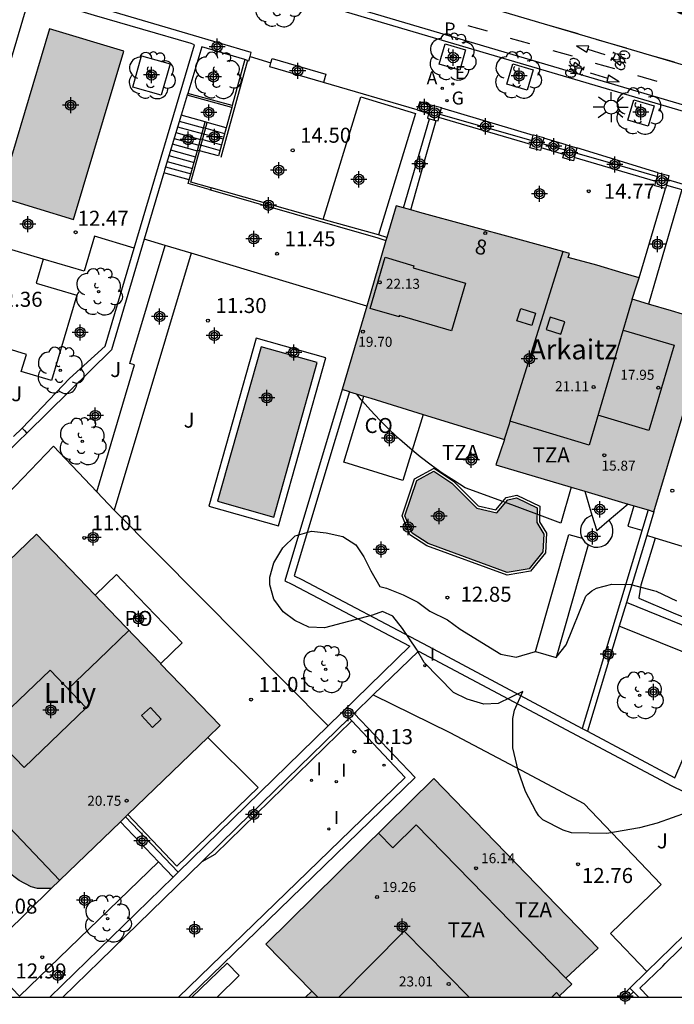
# Model space of a CAD drawing. Units: metres. Extents: x 583444 to 583805, y 4797289 to 4797540.
# Drawn here: x 583678 to 583711, y 4797290 to 4797339 of the extents above; entities that cross this region are included whole.
import ezdxf
from ezdxf.enums import TextEntityAlignment as Align

# ---------------------------------------------------------------- set-up
doc = ezdxf.new("R2010")
doc.units = ezdxf.units.M
for name, color, linetype in [('010106', 9, 'Continuous'), ('020204', 9, 'Continuous'), ('020308', 9, 'Continuous'), ('050109', 4, 'Continuous'), ('060106', 9, 'Continuous'), ('060108', 9, 'Continuous'), ('060112', 1, 'Continuous'), ('060113', 4, 'Continuous'), ('060117', 9, 'Continuous'), ('060130', 9, 'Continuous'), ('060141', 9, 'Continuous'), ('060145', 9, 'Continuous'), ('070105', 6, 'Continuous'), ('070106', 6, 'Continuous'), ('070108', 9, 'Continuous'), ('070110', 9, 'Continuous'), ('070116', 6, 'Continuous'), ('080106', 1, 'Continuous'), ('080107', 9, 'Continuous'), ('080109', 9, 'Continuous'), ('080110', 9, 'Continuous'), ('080121', 9, 'Continuous'), ('080124', 9, 'Continuous'), ('080137', 9, 'Continuous'), ('080201', 9, 'Continuous'), ('080202', 9, 'Continuous'), ('080301', 9, 'Continuous'), ('080303', 9, 'Continuous'), ('080304', 9, 'Continuous'), ('080306', 9, 'Continuous'), ('080308', 9, 'Continuous'), ('080311', 9, 'Continuous'), ('080312', 8, 'Continuous'), ('090103', 9, 'Continuous'), ('090111', 4, 'Continuous'), ('090212', 9, 'Continuous'), ('100101', 9, 'Continuous'), ('100105', 3, 'Continuous'), ('100106', 63, 'Continuous'), ('100107', 3, 'Continuous'), ('100116', 71, 'Continuous'), ('100202', 3, 'Continuous'), ('100301', 7, 'Continuous'), ('200205', 4, 'Continuous'), ('200305', 4, 'Continuous'), ('210205', 4, 'Continuous'), ('210305', 4, 'Continuous'), ('220205', 1, 'Continuous'), ('220305', 1, 'Continuous'), ('230204', 9, 'Continuous'), ('230304', 9, 'Continuous'), ('250206', 9, 'Continuous'), ('260101', 9, 'Continuous'), ('260103', 9, 'Continuous'), ('270204', 9, 'Continuous'), ('270304', 9, 'Continuous'), ('990501', 21, 'Continuous'), ('990505', 151, 'Continuous'), ('C_Edificios', 5, 'Continuous'), ('Centroides', 1, 'Continuous')]:
    doc.layers.add(name, color=color, linetype=linetype)
doc.layers.add('080111', color=7, linetype='Continuous', lineweight=30)
doc.styles.add('ARIAL', font='arial.ttf', dxfattribs={"height": 1})
doc.styles.add('ARIALI', font='ariali.ttf', dxfattribs={"height": 1})
doc.styles.add('ROMANS', font='romans__.ttf', dxfattribs={"height": 1})
doc.styles.get("Standard").update_dxf_attribs({"font": 'arial.ttf'})

# ---------------------------------------------------------------- blocks, each defined once
blk = doc.blocks.new('Centroide')
for points in [[(0.402, 0), (-0.402, 0)], [(0, -0.402), (0, 0.402)]]:
    blk.add_lwpolyline(points)
for radius in [0.256, 0.159]:
    blk.add_circle((0, 0), radius)
blk = doc.blocks.new('BloquePortal')
blk.add_circle((0, 0), 0.075)
at = {"flags": 5}
blk.add_attdef('INDICE', text='', height=0.75, dxfattribs=at).set_placement((0, 0), align=Align.MIDDLE_CENTER)
blk = doc.blocks.new('ARBOL')
blk.add_circle((0, 0), 0.0587)
for centre, radius, start, end in [((-0.28, 0.855), 0.3, 359.2878, 173.6078), ((0.097, 0.97), 0.21, 23.1565, 160.4665), ((0.438, 0.881), 0.24, 301.578, 139.328), ((-0.564, 0.381), 0.532, 92.28, 254.58), ((0.656, 0.288), 0.443, 319.8556, 114.7656), ((-0.091, 0.321), 0.12, 119.14, 310.56), ((0.819, -0.249), 0.383, 235.5275, 62.0275), ((-0.556, -0.339), 0.555, 142.64, 266.54), ((-0.039, -0.384), 0.21, 189.64, 323.88), ((-0.301, -0.676), 0.45, 213.78, 295.32), ((0.299, -0.624), 0.532, 224.67, 0.24)]:
    blk.add_arc(centre, radius, start, end)
blk = doc.blocks.new('ABAS')
blk.add_circle((0, 0), 0.055)
blk = doc.blocks.new('FAROLA')
for p, q in [((-0.63, 0.51), (-0.255, 0.245)), ((0, 0.355), (0, 0.755)), ((-0.355, 0), (-0.895, 0)), ((0.605, 0.49), (0.276, 0.223)), ((0.355, 0), (0.855, 0)), ((-0.65, -0.52), (-0.255, -0.24)), ((0, -0.355), (0, -0.755)), ((0.585, -0.52), (0.256, -0.246))]:
    blk.add_line(p, q)
blk.add_circle((0, 0), 0.355)
blk = doc.blocks.new('BICI')
at = {"color": 9, "linetype": 'Continuous', "flags": 128}
for points in [[(-0.25, 0.103), (-0.281, 0.109), (-0.309, 0.108), (-0.335, 0.101), (-0.367, 0.084), (-0.382, 0.072), (-0.396, 0.059), (-0.416, 0.034), (-0.427, 0.017), (-0.44, -0.009), (-0.451, -0.037), (-0.457, -0.058), (-0.462, -0.082), (-0.467, -0.121)], [(-0.165, 0.27), (-0.282, -0.123)], [(-0.113, -0.111), (-0.117, -0.082), (-0.126, -0.043), (-0.141, -0.003), (-0.153, 0.018), (-0.165, 0.038), (-0.187, 0.064), (-0.195, 0.071)], [(-0.123, 0.201), (-0.174, 0.353)], [(0.029, 0.05), (0.001, 0.05)], [(0.07, -0.04), (0.191, 0.198)], [(0.219, 0.073), (0.204, 0.059), (0.191, 0.044), (0.176, 0.022), (0.164, 0.001), (0.155, -0.022), (0.148, -0.04), (0.142, -0.062), (0.137, -0.088), (0.134, -0.107), (0.133, -0.139), (0.133, -0.164), (0.135, -0.188), (0.141, -0.22), (0.146, -0.242), (0.156, -0.269)], [(0.255, 0.097), (0.276, 0.105), (0.302, 0.109), (0.329, 0.108), (0.361, 0.099), (0.384, 0.087), (0.405, 0.071), (0.424, 0.052), (0.439, 0.032), (0.455, 0.004), (0.467, -0.022), (0.478, -0.057), (0.484, -0.088), (0.488, -0.128), (0.488, -0.165), (0.485, -0.193), (0.483, -0.21)], [(-0.467, -0.164), (-0.462, -0.205), (-0.457, -0.229), (-0.446, -0.264), (-0.433, -0.294), (-0.416, -0.322), (-0.401, -0.343), (-0.381, -0.362), (-0.368, -0.372), (-0.343, -0.386), (-0.309, -0.396)], [(-0.289, -0.144), (-0.066, -0.144)], [(-0.274, -0.397), (-0.244, -0.39), (-0.218, -0.377), (-0.197, -0.361), (-0.177, -0.341), (-0.161, -0.32), (-0.146, -0.294), (-0.134, -0.269), (-0.124, -0.24), (-0.118, -0.212), (-0.113, -0.184), (-0.112, -0.171)], [(-0.091, -0.171), (-0.088, -0.187), (-0.085, -0.2), (-0.08, -0.214), (-0.075, -0.226), (-0.068, -0.238), (-0.059, -0.25), (-0.049, -0.26), (-0.033, -0.271), (-0.017, -0.276), (-0.004, -0.277), (0.008, -0.275), (0.018, -0.271)], [(0.047, -0.04), (0.033, -0.026), (0.021, -0.018), (0.007, -0.013), (-0.012, -0.012), (-0.035, -0.02), (-0.05, -0.031), (-0.06, -0.042), (-0.073, -0.061), (-0.081, -0.081), (-0.086, -0.097), (-0.09, -0.114)], [(-0.051, -0.344), (-0.025, -0.344)], [(0.044, -0.251), (0.055, -0.236), (0.064, -0.218), (0.071, -0.202), (0.076, -0.181), (0.079, -0.161), (0.08, -0.138), (0.079, -0.12), (0.075, -0.097), (0.07, -0.081), (0.063, -0.065)], [(0.175, -0.309), (0.192, -0.334), (0.206, -0.35), (0.226, -0.368), (0.248, -0.382), (0.276, -0.393), (0.297, -0.397), (0.32, -0.398), (0.348, -0.392), (0.369, -0.384), (0.392, -0.37), (0.416, -0.349), (0.43, -0.332), (0.444, -0.313), (0.454, -0.295), (0.465, -0.27), (0.472, -0.252)]]:
    blk.add_lwpolyline(points, dxfattribs=at)
at = {"color": 9, "linetype": 'Continuous'}
for points in [[(-0.236, 0.385), (-0.243, 0.371), (-0.224, 0.366)], [(-0.22, 0.365), (-0.087, 0.365), (-0.091, 0.384), (-0.104, 0.391), (-0.226, 0.391), (-0.236, 0.385)], [(-0.128, 0.302), (0.171, 0.302)], [(-0.049, -0.018), (-0.123, 0.201)], [(0.015, -0.014), (0.029, 0.05)], [(0.029, 0.05), (0.063, 0.051)], [(0.171, 0.302), (0.165, 0.361), (0.177, 0.381), (0.182, 0.407), (0.167, 0.423), (0.149, 0.428), (0.122, 0.428)], [(0.171, 0.302), (0.311, -0.144)], [(-0.051, -0.344), (-0.076, -0.344)], [(-0.033, -0.274), (-0.051, -0.344)]]:
    blk.add_lwpolyline(points, dxfattribs=at)
blk = doc.blocks.new('COTAPU')
blk.add_circle((0, 0), 0.075)
blk = doc.blocks.new('PUNTO')
blk.add_circle((0, 0), 0.075)
blk = doc.blocks.new('REIND')
blk.add_circle((0, 0), 0.055)
blk = doc.blocks.new('REGAS')
blk.add_circle((0, 0), 0.055)
blk = doc.blocks.new('PLUVI3')
blk.add_circle((0, 0), 0.055)
blk = doc.blocks.new('REGELE')
blk.add_circle((0, 0), 0.055)

msp = doc.modelspace()

# ---------------------------------------------------------------- hatches: boundary and pattern name
at = {"layer": '990501'}
for points in [[(583712.377, 4797323.834), (583712.083, 4797323.922), (583710.423, 4797324.417), (583709.277, 4797324.76), (583708.47, 4797325.001), (583708.667, 4797325.625), (583708.807, 4797326.068), (583708.02, 4797326.3), (583706.69, 4797326.7), (583705.27, 4797327.09), (583705.322, 4797327.287), (583704.992, 4797327.378), (583702.751, 4797327.995), (583697.84, 4797329.33), (583697.39, 4797329.46), (583697.03, 4797329.56), (583696.66, 4797329.66), (583696.19, 4797328.08), (583696.15, 4797327.94), (583695.19, 4797324.66), (583693.96, 4797320.48), (583694.33, 4797320.37), (583695.05, 4797320.15), (583695.39, 4797320.05), (583698.01, 4797319.24), (583702.08, 4797317.99), (583701.65, 4797316.72), (583708.26, 4797314.76), (583709.55, 4797314.38), (583710.96, 4797319.1), (583711.059, 4797319.43)], [(583684.89, 4797306.78), (583684.88, 4797306.8), (583681.88, 4797309.92), (583681.61, 4797310.2), (583678.68, 4797313.25), (583674.927, 4797309.653), (583673.14, 4797307.94), (583670.64, 4797305.54), (583671.29, 4797304.86), (583672.3, 4797303.81), (583673.74, 4797302.31), (583674.05, 4797301.99), (583675.27, 4797300.72), (583676.68, 4797299.26), (583676.41, 4797298.97), (583676, 4797298.53), (583675.97, 4797298.44), (583675.96, 4797298.36), (583675.989, 4797298.136), (583676.22, 4797297.58), (583676.66, 4797296.96), (583677.2, 4797296.42), (583677.81, 4797295.94), (583678.41, 4797295.63), (583678.74, 4797295.55), (583679.41, 4797295.55), (583682.885, 4797298.885), (583683.14, 4797299.13), (583683.25, 4797299.24), (583687.25, 4797303.09), (583687.87, 4797303.69)], [(583698.55, 4797301.04), (583690.15, 4797292.77), (583692.45, 4797290.42), (583692.131, 4797290.109), (583704.9, 4797290.108), (583704.83, 4797290.18), (583705.44, 4797290.77), (583705.14, 4797291.07), (583706.76, 4797292.57)]]:
    msp.add_hatch(color=256, dxfattribs=at).paths.add_polyline_path(points)
for points in [[(583684.89, 4797306.78), (583684.88, 4797306.8), (583681.88, 4797309.92), (583681.61, 4797310.2), (583678.68, 4797313.25), (583674.927, 4797309.653), (583673.14, 4797307.94), (583670.64, 4797305.54), (583671.29, 4797304.86), (583672.3, 4797303.81), (583673.74, 4797302.31), (583674.05, 4797301.99), (583675.27, 4797300.72), (583676.68, 4797299.26), (583676.41, 4797298.97), (583676, 4797298.53), (583675.97, 4797298.44), (583675.96, 4797298.36), (583675.99, 4797298.13), (583676, 4797298.11), (583676.22, 4797297.58), (583676.66, 4797296.96), (583677.2, 4797296.42), (583677.81, 4797295.94), (583678.41, 4797295.63), (583678.74, 4797295.55), (583679.41, 4797295.55), (583682.885, 4797298.885), (583683.14, 4797299.13), (583683.25, 4797299.24), (583687.25, 4797303.09), (583687.87, 4797303.69)], [(583704.9, 4797290.108), (583704.83, 4797290.18), (583705.44, 4797290.77), (583705.14, 4797291.07), (583706.76, 4797292.57), (583698.55, 4797301.04), (583690.15, 4797292.77), (583692.45, 4797290.42), (583692.131, 4797290.109)]]:
    msp.add_hatch(color=256, dxfattribs=at).paths.add_polyline_path(points, flags=0)
at = {"layer": '990505'}
for points in [[(583683.05, 4797337.4), (583679.33, 4797338.51), (583676.82, 4797330.11), (583680.54, 4797328.99)], [(583692.71, 4797321.83), (583689.91, 4797322.62), (583687.73, 4797314.9), (583690.54, 4797314.11)], [(583703.71, 4797314.58), (583702.68, 4797315.07), (583702.24, 4797314.97), (583701.7, 4797314.33), (583700.69, 4797314.55), (583699.45, 4797315.8), (583698.55, 4797316.41), (583697.69, 4797315.93), (583697.09, 4797314.17), (583697.46, 4797313.31), (583698.26, 4797312.79), (583702.22, 4797311.34), (583703.31, 4797311.53), (583704, 4797312.37), (583704.05, 4797313.26), (583703.7, 4797313.84)]]:
    msp.add_hatch(color=256, dxfattribs=at).paths.add_polyline_path(points)
msp.add_hatch(color=256, dxfattribs=at).paths.add_polyline_path([(583689.91, 4797322.62), (583687.73, 4797314.9), (583690.54, 4797314.11), (583692.71, 4797321.83)], flags=0)

# ---------------------------------------------------------------- linework, layer by layer
at = {"layer": '010106', "flags": 128}
msp.add_lwpolyline([(583444.19, 4797290.114), (583794.18, 4797290.106), (583794.185, 4797540.099), (583444.195, 4797540.107)], close=True, dxfattribs=at)
at = {"layer": '050109', "flags": 128}
for points in [[(583679.33, 4797338.51), (583676.82, 4797330.11), (583680.54, 4797328.99), (583683.05, 4797337.4)], [(583703.71, 4797314.58), (583703.7, 4797313.84), (583704.05, 4797313.26), (583704, 4797312.37), (583703.31, 4797311.53), (583702.22, 4797311.34), (583698.26, 4797312.79), (583697.46, 4797313.31), (583697.09, 4797314.17), (583697.69, 4797315.93), (583698.55, 4797316.41), (583699.45, 4797315.8), (583700.69, 4797314.55), (583701.7, 4797314.33), (583702.24, 4797314.97), (583702.68, 4797315.07)]]:
    msp.add_lwpolyline(points, close=True, dxfattribs=at)
msp.add_lwpolyline([(583689.91, 4797322.62), (583687.73, 4797314.9), (583690.54, 4797314.11), (583692.71, 4797321.83), (583689.91, 4797322.62)], dxfattribs=at)
at = {"layer": '060106', "flags": 128}
for points in [[(583689.229, 4797336.938), (583687.9, 4797332.09)], [(583688.442, 4797334.579), (583686.217, 4797335.198)], [(583686.828, 4797332.414), (583686.83, 4797332.42), (583687.221, 4797333.832)], [(583687.41, 4797330.57), (583687.35, 4797330.59), (583686.4, 4797330.85), (583686.828, 4797332.414)], [(583703.834, 4797314.201), (583703.83, 4797313.87), (583704.18, 4797313.3), (583704.13, 4797312.32), (583703.38, 4797311.41), (583702.21, 4797311.21), (583698.2, 4797312.67), (583697.35, 4797313.22), (583696.96, 4797314.17), (583697.58, 4797316.02), (583698.56, 4797316.56), (583699.53, 4797315.9), (583700.76, 4797314.67), (583701.65, 4797314.47), (583701.995, 4797314.882)], [(583701.995, 4797314.882), (583702.17, 4797315.09), (583702.69, 4797315.2), (583703.84, 4797314.66)], [(583706.097, 4797315.401), (583706.45, 4797314.21)], [(583708.26, 4797314.76), (583707.321, 4797313.958)], [(583703.84, 4797314.66), (583703.834, 4797314.201)], [(583706.45, 4797314.21), (583706.22, 4797314.08), (583706.09, 4797313.97), (583705.99, 4797313.83), (583705.92, 4797313.67), (583705.88, 4797313.5), (583705.88, 4797313.33), (583705.92, 4797313.16), (583705.99, 4797313), (583706.1, 4797312.86), (583706.23, 4797312.75), (583706.38, 4797312.67), (583706.56, 4797312.61), (583706.75, 4797312.6), (583706.93, 4797312.64), (583707.1, 4797312.71), (583707.25, 4797312.83), (583707.37, 4797312.97), (583707.46, 4797313.14), (583707.5, 4797313.32), (583707.5, 4797313.51), (583707.46, 4797313.69), (583707.321, 4797313.958)], [(583707.321, 4797313.958), (583706.69, 4797313.42)]]:
    msp.add_lwpolyline(points, dxfattribs=at)
at = {"layer": '060108', "flags": 128}
msp.add_lwpolyline([(583772.851, 4797315.756), (583770.822, 4797316.47), (583767.465, 4797317.595), (583764.093, 4797318.677), (583749.377, 4797323.045), (583717.201, 4797332.57), (583702.59, 4797336.856), (583673.839, 4797345.355), (583671.034, 4797346.172), (583669.15, 4797346.664), (583667.256, 4797347.114)], dxfattribs=at)
at = {"layer": '060112', "flags": 128}
msp.add_lwpolyline([(583667.478, 4797349.29), (583670.518, 4797348.587), (583672.63, 4797348.029), (583674.718, 4797347.419), (583685.07, 4797344.366), (583689.854, 4797342.954), (583702.033, 4797339.363), (583719.436, 4797334.231), (583751.02, 4797324.877), (583765.652, 4797320.493), (583769.407, 4797319.26), (583772.975, 4797318.033), (583774.297, 4797317.558)], dxfattribs=at)
at = {"layer": '060113', "flags": 128}
msp.add_lwpolyline([(583772.851, 4797315.756), (583772.728, 4797316.161), (583763.977, 4797319.063), (583676.194, 4797345), (583671.983, 4797346.251), (583669.536, 4797346.923), (583667.341, 4797347.406), (583667.256, 4797347.114)], dxfattribs=at)
at = {"layer": '060117', "flags": 128}
for points in [[(583688.47, 4797334.68), (583686.244, 4797335.289)], [(583687.12, 4797333.86), (583685.91, 4797334.19)], [(583686.73, 4797332.44), (583687.12, 4797333.86)], [(583687.221, 4797333.832), (583687.12, 4797333.86)], [(583688.166, 4797333.571), (583687.221, 4797333.832)], [(583686.323, 4797330.972), (583686.73, 4797332.44)], [(583686.828, 4797332.414), (583686.73, 4797332.44)], [(583687.78, 4797332.16), (583686.828, 4797332.414)], [(583686.323, 4797330.972), (583685.042, 4797331.32)], [(583687.32, 4797330.49), (583686.27, 4797330.78), (583686.323, 4797330.972)], [(583706.45, 4797314.21), (583706.69, 4797313.42)]]:
    msp.add_lwpolyline(points, dxfattribs=at)
at = {"layer": '060130', "flags": 128}
for points in [[(583677, 4797327.602), (583674.81, 4797328.25), (583678.353, 4797340.159)], [(583693.02, 4797328.99), (583694.89, 4797335.12), (583697.63, 4797334.28), (583695.78, 4797328.21)], [(583683.571, 4797327.55), (583681.58, 4797328.15), (583681.06, 4797326.4), (583679.021, 4797327.004)], [(583685.109, 4797327.687), (583684.065, 4797327.998)], [(583679.021, 4797327.004), (583677, 4797327.602)], [(583681.701, 4797315.372), (583683.59, 4797321.72), (583683.35, 4797321.79), (583685.109, 4797327.687)], [(583686.419, 4797327.296), (583685.109, 4797327.687)], [(583679.021, 4797327.004), (583678.66, 4797325.8), (583680.7, 4797325.2), (583679.43, 4797320.93), (583677.92, 4797321.39), (583678.18, 4797322.24), (583676.72, 4797322.68), (583676.58, 4797322.22), (583674.88, 4797322.73), (583670.93, 4797327.18), (583670.25, 4797326.54)], [(583686.419, 4797327.296), (583682.57, 4797314.46)], [(583695.19, 4797324.66), (583686.419, 4797327.296)], [(583673.386, 4797311.256), (583679.53, 4797317.65), (583681.701, 4797315.372)], [(583682.57, 4797314.46), (583681.701, 4797315.372)], [(583682.57, 4797314.46), (583693.262, 4797303.668)], [(583703.63, 4797307.39), (583705.29, 4797313.24), (583705.96, 4797313.05)], [(583706.26, 4797312.73), (583704.66, 4797307.09)], [(583695.518, 4797305.221), (583699.34, 4797303.35), (583702.91, 4797301.46), (583706.05, 4797299.79), (583709.92, 4797295.74), (583707.38, 4797293.3), (583709.201, 4797291.399)], [(583679.41, 4797295.55), (583675.933, 4797292.133)]]:
    msp.add_lwpolyline(points, dxfattribs=at)
at = {"layer": '060141', "flags": 128}
for points in [[(583685.82, 4797333.9), (583687.04, 4797333.57)], [(583685.73, 4797333.62), (583686.96, 4797333.28)], [(583687.04, 4797333.58), (583688.09, 4797333.29)], [(583685.56, 4797333.04), (583686.8, 4797332.7)], [(583685.65, 4797333.33), (583686.88, 4797332.99)], [(583686.89, 4797333.01), (583687.93, 4797332.72)], [(583686.97, 4797333.29), (583688.01, 4797333.01)], [(583685.39, 4797332.47), (583686.64, 4797332.12)], [(583685.47, 4797332.76), (583686.72, 4797332.41)], [(583686.81, 4797332.73), (583687.86, 4797332.44)], [(583685.3, 4797332.18), (583686.56, 4797331.83)], [(583685.13, 4797331.61), (583686.41, 4797331.26)], [(583685.21, 4797331.89), (583686.48, 4797331.54)]]:
    msp.add_lwpolyline(points, dxfattribs=at)
at = {"layer": '060145', "flags": 128}
msp.add_lwpolyline([(583689.67, 4797323.05), (583687.3, 4797314.65), (583690.78, 4797313.67), (583693.15, 4797322.07), (583689.67, 4797323.05)], dxfattribs=at)
at = {"layer": '070105', "flags": 128}
for points in [[(583689.357, 4797337.131), (583689.42, 4797337.33), (583686.25, 4797338.26), (583681.71, 4797339.6), (583672.26, 4797342.45)], [(583683.571, 4797327.55), (583686.59, 4797337.72), (583686.41, 4797337.78), (583681.59, 4797339.18), (583678.353, 4797340.159)], [(583689.099, 4797336.976), (583686.95, 4797337.61), (583686.244, 4797335.289)], [(583689.229, 4797336.938), (583689.099, 4797336.976)], [(583689.229, 4797336.938), (583689.29, 4797336.92), (583689.357, 4797337.131)], [(583693.03, 4797335.83), (583690.34, 4797336.62), (583690.399, 4797336.82)], [(583690.399, 4797336.82), (583690.46, 4797337.03)], [(583690.46, 4797337.03), (583693.15, 4797336.24), (583693.03, 4797335.83)], [(583686.217, 4797335.198), (583685.91, 4797334.19)], [(583686.244, 4797335.289), (583686.217, 4797335.198)], [(583698.4, 4797334.7), (583697.84, 4797334.87), (583697.72, 4797334.46)], [(583697.72, 4797334.46), (583698.287, 4797334.288)], [(583698.93, 4797334.56), (583703.517, 4797333.202)], [(583685.91, 4797334.19), (583685.08, 4797331.45), (583685.042, 4797331.32)], [(583697.03, 4797329.56), (583698.331, 4797334.023)], [(583697.39, 4797329.46), (583698.12, 4797332.02), (583698.67, 4797333.93)], [(583703.391, 4797332.726), (583701.057, 4797333.417), (583698.8, 4797334.08)], [(583705.17, 4797332.71), (583704.04, 4797333.046)], [(583705.044, 4797332.236), (583703.914, 4797332.571)], [(583709.77, 4797331.318), (583705.697, 4797332.57)], [(583709.653, 4797330.876), (583705.568, 4797332.083)], [(583685.042, 4797331.32), (583684.065, 4797327.998)], [(583709.822, 4797329.502), (583710.124, 4797330.526)], [(583710.172, 4797330.707), (583710.711, 4797330.553), (583710.941, 4797330.487)], [(583708.807, 4797326.068), (583709.822, 4797329.502)], [(583684.065, 4797327.998), (583682.44, 4797322.47), (583678.2, 4797318.31)], [(583677.97, 4797318.55), (583680.33, 4797321.04), (583682.12, 4797322.66), (583683.571, 4797327.55)], [(583693.96, 4797320.48), (583691.1, 4797310.93), (583691.45, 4797310.76), (583697.35, 4797307.65), (583693.262, 4797303.668)], [(583694.33, 4797320.37), (583691.57, 4797311.18), (583691.94, 4797310.99), (583698.26, 4797307.65), (583705.961, 4797303.542)], [(583678.2, 4797318.31), (583677.79, 4797317.91), (583674.13, 4797314.36), (583672.21, 4797312.48)], [(583677.97, 4797318.55), (583677.53, 4797318.13)], [(583677.97, 4797318.55), (583678.08, 4797318.44), (583678.18, 4797318.32), (583678.2, 4797318.31)], [(583709.262, 4797314.465), (583705.961, 4797303.542)], [(583709.55, 4797314.38), (583709.189, 4797313.19)], [(583709.189, 4797313.19), (583708.173, 4797309.835)], [(583708.173, 4797309.835), (583707.817, 4797308.662)], [(583707.817, 4797308.662), (583706.224, 4797303.402)], [(583695.518, 4797305.221), (583697.776, 4797307.416), (583710.44, 4797300.67), (583715.98, 4797298), (583709.201, 4797291.399)], [(583686.3, 4797290.109), (583697.61, 4797301.09), (583694.57, 4797304.3), (583695.518, 4797305.221)], [(583685.79, 4797290.109), (583691.69, 4797295.84), (583697.11, 4797301.1), (583694.441, 4797303.921)], [(583694.441, 4797303.921), (583694.31, 4797304.06), (583688.7, 4797298.59), (583686.968, 4797296.903)], [(583686.968, 4797296.903), (583687.62, 4797297.26), (583694.441, 4797303.921)], [(583693.262, 4797303.668), (583685.76, 4797296.36)], [(583705.961, 4797303.542), (583706.224, 4797303.402)], [(583706.224, 4797303.402), (583710.594, 4797301.07)], [(583685.76, 4797296.36), (583683.14, 4797299.13)], [(583682.885, 4797298.885), (583684.786, 4797296.876)], [(583709.282, 4797290.108), (583708.84, 4797290.56), (583709.99, 4797291.67), (583710.11, 4797291.79), (583716.3, 4797297.82), (583717.435, 4797297.264), (583717.858, 4797297.054)], [(583686.968, 4797296.903), (583681.85, 4797291.92), (583679.997, 4797290.109)], [(583684.786, 4797296.876), (583685.51, 4797296.11)], [(583685.51, 4797296.11), (583679.353, 4797290.109)], [(583685.76, 4797296.36), (583685.51, 4797296.11)], [(583709.201, 4797291.399), (583708.34, 4797290.56)], [(583707.874, 4797290.108), (583708.34, 4797290.56)], [(583708.34, 4797290.56), (583708.525, 4797290.375)], [(583708.25, 4797290.108), (583708.525, 4797290.375)], [(583708.525, 4797290.375), (583708.792, 4797290.108)]]:
    msp.add_lwpolyline(points, dxfattribs=at)
at = {"layer": '070106', "flags": 128}
for points in [[(583689.357, 4797337.131), (583690.399, 4797336.82)], [(583697.72, 4797334.46), (583693.03, 4797335.83)], [(583710.239, 4797330.959), (583710.092, 4797331.001)], [(583713.725, 4797329.951), (583711.929, 4797330.47), (583710.239, 4797330.959)]]:
    msp.add_lwpolyline(points, dxfattribs=at)
at = {"layer": '070108', "flags": 128}
for points in [[(583698.85, 4797334.25), (583703.447, 4797332.939)], [(583703.971, 4797332.788), (583705.105, 4797332.463)], [(583705.629, 4797332.313), (583707.675, 4797331.725), (583709.722, 4797331.137)]]:
    msp.add_lwpolyline(points, dxfattribs=at)
at = {"layer": '070110', "flags": 128}
for points in [[(583698.4, 4797334.7), (583698.35, 4797334.51), (583698.287, 4797334.288)], [(583698.93, 4797334.56), (583698.4, 4797334.7)], [(583698.8, 4797334.08), (583698.85, 4797334.25), (583698.93, 4797334.56)], [(583698.287, 4797334.288), (583698.23, 4797334.05), (583698.331, 4797334.023)], [(583698.331, 4797334.023), (583698.67, 4797333.93)], [(583698.67, 4797333.93), (583698.76, 4797333.91), (583698.8, 4797334.08)], [(583703.391, 4797332.726), (583703.447, 4797332.939), (583703.517, 4797333.202)], [(583703.517, 4797333.202), (583703.522, 4797333.222), (583704.049, 4797333.082), (583704.04, 4797333.046)], [(583704.04, 4797333.046), (583703.971, 4797332.788), (583703.914, 4797332.571)], [(583703.914, 4797332.571), (583703.876, 4797332.43), (583703.349, 4797332.57), (583703.391, 4797332.726)], [(583705.044, 4797332.236), (583705.105, 4797332.463), (583705.17, 4797332.71)], [(583705.17, 4797332.71), (583705.697, 4797332.57)], [(583705.697, 4797332.57), (583705.629, 4797332.313), (583705.568, 4797332.083)], [(583705.568, 4797332.083), (583705.524, 4797331.918), (583704.997, 4797332.058), (583705.044, 4797332.236)], [(583709.653, 4797330.876), (583709.722, 4797331.137), (583709.77, 4797331.318)], [(583709.77, 4797331.318), (583710.297, 4797331.178), (583710.239, 4797330.959), (583710.172, 4797330.707)], [(583710.124, 4797330.526), (583709.597, 4797330.666), (583709.653, 4797330.876)], [(583710.172, 4797330.707), (583710.124, 4797330.526)]]:
    msp.add_lwpolyline(points, dxfattribs=at)
at = {"layer": '070116', "flags": 128}
for points in [[(583689.099, 4797336.976), (583688.47, 4797334.68)], [(583688.442, 4797334.579), (583688.166, 4797333.571)], [(583688.47, 4797334.68), (583688.442, 4797334.579)], [(583688.166, 4797333.571), (583687.78, 4797332.16)], [(583687.32, 4797330.49), (583687.382, 4797330.472)], [(583687.382, 4797330.472), (583695.744, 4797328.073), (583696.15, 4797327.94)]]:
    msp.add_lwpolyline(points, dxfattribs=at)
at = {"layer": '080106', "flags": 128}
for points in [[(583703.63, 4797324.31), (583703.44, 4797323.69), (583702.7, 4797323.92), (583702.9, 4797324.54)], [(583704.36, 4797324.1), (583704.17, 4797323.48), (583704.9, 4797323.25), (583705.1, 4797323.87)]]:
    msp.add_lwpolyline(points, close=True, dxfattribs=at)
for points in [[(583679.36, 4797306.46), (583676.24, 4797303.47), (583678.06, 4797301.59), (583681.17, 4797304.58), (583679.36, 4797306.46)], [(583684.38, 4797304.6), (583683.93, 4797304.19), (583684.48, 4797303.59), (583684.92, 4797304.01), (583684.38, 4797304.6)]]:
    msp.add_lwpolyline(points, dxfattribs=at)
at = {"layer": '080107', "flags": 128}
for points in [[(583697.46, 4797317.46), (583696.99, 4797315.94), (583694.04, 4797316.85), (583695.05, 4797320.15)], [(583698.01, 4797319.24), (583697.46, 4797317.46)]]:
    msp.add_lwpolyline(points, dxfattribs=at)
at = {"layer": '080109', "flags": 128}
for points in [[(583704.992, 4797327.378), (583702.34, 4797318.9)], [(583680.27, 4797305.52), (583681.79, 4797306.98), (583683.3, 4797308.44)]]:
    msp.add_lwpolyline(points, dxfattribs=at)
at = {"layer": '080110', "flags": 128}
for points in [[(583696.82, 4797324.18), (583696.81, 4797324.12), (583695.36, 4797324.54), (583696.11, 4797327.1)], [(583696.11, 4797327.1), (583697.55, 4797326.67), (583697.52, 4797326.56)], [(583697.52, 4797326.56), (583700.13, 4797325.8), (583699.43, 4797323.42), (583696.82, 4797324.18)], [(583708.47, 4797325.001), (583706.31, 4797317.7)], [(583708.01, 4797323.45), (583710.56, 4797322.7), (583709.3, 4797318.44), (583706.75, 4797319.2)], [(583697.46, 4797317.46), (583697.34, 4797317.56), (583696.83, 4797318.01), (583696.33, 4797318.47), (583695.84, 4797318.96), (583695.38, 4797319.46), (583694.98, 4797319.91)], [(583706.31, 4797317.7), (583702.34, 4797318.9), (583702.31, 4797318.75), (583702.07, 4797317.99)], [(583679.84, 4797295.97), (583676.68, 4797299.26)], [(583695.78, 4797298.31), (583696.49, 4797297.58), (583697.66, 4797298.73), (583705.14, 4797291.07)], [(583700.31, 4797290.108), (583697.07, 4797293.41), (583693.794, 4797290.109)], [(583692.752, 4797290.109), (583692.45, 4797290.42)], [(583704.442, 4797290.108), (583704.68, 4797290.34), (583704.83, 4797290.18)]]:
    msp.add_lwpolyline(points, dxfattribs=at)
at = {"layer": '080111', "flags": 128}
for points in [[(583697.03, 4797329.56), (583696.66, 4797329.66), (583696.19, 4797328.08)], [(583697.39, 4797329.46), (583697.03, 4797329.56)], [(583708.807, 4797326.068), (583708.02, 4797326.3), (583706.69, 4797326.7), (583705.27, 4797327.09), (583705.322, 4797327.287), (583704.992, 4797327.378), (583702.751, 4797327.995), (583697.84, 4797329.33), (583697.39, 4797329.46)], [(583696.19, 4797328.08), (583696.15, 4797327.94)], [(583696.15, 4797327.94), (583695.19, 4797324.66)], [(583709.277, 4797324.76), (583708.47, 4797325.001), (583708.667, 4797325.625), (583708.807, 4797326.068)], [(583695.19, 4797324.66), (583693.96, 4797320.48)], [(583712.083, 4797323.922), (583710.423, 4797324.417), (583709.277, 4797324.76)], [(583694.33, 4797320.37), (583693.96, 4797320.48)], [(583694.33, 4797320.37), (583695.05, 4797320.15)], [(583695.05, 4797320.15), (583695.39, 4797320.05), (583698.01, 4797319.24)], [(583698.01, 4797319.24), (583702.08, 4797317.99)], [(583709.55, 4797314.38), (583710.96, 4797319.1), (583711.059, 4797319.43)], [(583702.08, 4797317.99), (583701.65, 4797316.72)], [(583701.65, 4797316.72), (583705.421, 4797315.602)], [(583705.421, 4797315.602), (583706.097, 4797315.401)], [(583706.097, 4797315.401), (583708.26, 4797314.76)], [(583708.26, 4797314.76), (583709.262, 4797314.465)], [(583709.262, 4797314.465), (583709.55, 4797314.38)], [(583674.927, 4797309.653), (583678.68, 4797313.25)], [(583678.68, 4797313.25), (583681.61, 4797310.2)], [(583681.61, 4797310.2), (583681.88, 4797309.92), (583684.88, 4797306.8), (583684.89, 4797306.78)], [(583684.89, 4797306.78), (583687.87, 4797303.69), (583687.25, 4797303.09), (583683.25, 4797299.24), (583683.14, 4797299.13)], [(583704.9, 4797290.108), (583704.83, 4797290.18), (583705.44, 4797290.77), (583705.14, 4797291.07), (583706.76, 4797292.57), (583698.55, 4797301.04), (583690.15, 4797292.77), (583692.45, 4797290.42), (583692.131, 4797290.109)], [(583683.14, 4797299.13), (583682.885, 4797298.885)], [(583682.885, 4797298.885), (583679.41, 4797295.55)], [(583679.41, 4797295.55), (583678.74, 4797295.55), (583678.41, 4797295.63), (583677.81, 4797295.94), (583677.2, 4797296.42), (583676.66, 4797296.96), (583676.22, 4797297.58), (583676, 4797298.11), (583675.99, 4797298.13)]]:
    msp.add_lwpolyline(points, dxfattribs=at)
at = {"layer": '080121', "flags": 128}
msp.add_lwpolyline([(583684.89, 4797306.78), (583685.97, 4797307.82), (583684.62, 4797309.22), (583682.95, 4797310.96), (583682.69, 4797311.24), (583681.61, 4797310.2)], dxfattribs=at)
at = {"layer": '080124', "flags": 128}
for points in [[(583694.98, 4797319.91), (583694.92, 4797319.97), (583694.69, 4797320.26)], [(583701.995, 4797314.882), (583700.11, 4797315.58), (583699.54, 4797315.93), (583698.97, 4797316.31), (583698.41, 4797316.71), (583697.87, 4797317.12), (583697.46, 4797317.46)], [(583705.421, 4797315.602), (583704.89, 4797313.81), (583703.834, 4797314.201)], [(583703.834, 4797314.201), (583701.995, 4797314.882)], [(583709.61, 4797313.061), (583709.189, 4797313.19)], [(583712.938, 4797312.04), (583709.61, 4797313.061)]]:
    msp.add_lwpolyline(points, dxfattribs=at)
at = {"layer": '080137', "flags": 128}
msp.add_lwpolyline([(583687.25, 4797303.09), (583689.77, 4797300.6), (583685.7, 4797296.67), (583683.25, 4797299.24)], dxfattribs=at)
at = {"layer": '090103', "flags": 128}
msp.add_lwpolyline([(583708.54, 4797314.67), (583708.24, 4797313.65), (583708.95, 4797313.45)], dxfattribs=at)
at = {"layer": '090111', "flags": 128}
msp.add_lwpolyline([(583686.449, 4797290.109), (583688.21, 4797291.82), (583688.82, 4797291.19), (583687.707, 4797290.109)], dxfattribs=at)
at = {"layer": '100101', "flags": 128}
for points in [[(583699.12, 4797337.76), (583700.13, 4797337.47), (583699.84, 4797336.45), (583698.82, 4797336.75), (583699.12, 4797337.76)], [(583702.491, 4797336.767), (583703.508, 4797336.472), (583703.213, 4797335.455), (583702.196, 4797335.75), (583702.491, 4797336.767)], [(583708.544, 4797334.968), (583709.561, 4797334.673), (583709.266, 4797333.656), (583708.249, 4797333.951), (583708.544, 4797334.968)]]:
    msp.add_lwpolyline(points, dxfattribs=at)
msp.add_lwpolyline([(583683.5, 4797335.59), (583683.94, 4797337.17), (583685.36, 4797336.77), (583684.92, 4797335.19)], close=True, dxfattribs=at)
at = {"layer": '100105', "flags": 128}
msp.add_lwpolyline([(583709.61, 4797313.061), (583709.59, 4797313), (583709.57, 4797312.89), (583708.9, 4797310.7), (583708.79, 4797310.08), (583708.796, 4797310.054), (583710.505, 4797309.319), (583712.539, 4797308.499), (583714.572, 4797307.679), (583714.936, 4797307.275), (583715.016, 4797307.023), (583714.988, 4797306.823), (583714.36, 4797305.423), (583713.643, 4797303.884), (583712.01, 4797300.38)], dxfattribs=at)
at = {"layer": '100106', "flags": 128}
msp.add_lwpolyline([(583711.21, 4797299.34), (583709.71, 4797298.81), (583708.83, 4797298.58), (583707.19, 4797298.3), (583705.43, 4797298.33), (583705.01, 4797298.46), (583703.99, 4797298.97), (583703.8, 4797299.17), (583703.64, 4797299.41), (583703.13, 4797300.39), (583702.77, 4797301.44), (583702.49, 4797302.58), (583702.49, 4797304.04), (583702.58, 4797304.46), (583703.001, 4797305.388), (583701.76, 4797304.79), (583701.04, 4797304.76), (583700.21, 4797305.01), (583699.53, 4797305.35), (583698.07, 4797306.84), (583697.68, 4797307.51), (583696.98, 4797308.54), (583696.49, 4797309.16), (583695.98, 4797309.39), (583695.48, 4797309.2), (583693.08, 4797308.58), (583692.29, 4797308.61), (583691.6, 4797308.94), (583691.01, 4797309.38), (583690.55, 4797310), (583690.34, 4797310.73), (583690.35, 4797311.1), (583690.55, 4797311.83), (583691, 4797312.57), (583691.62, 4797313.17), (583692.43, 4797313.4), (583693.17, 4797313.33), (583694, 4797313.14), (583694.64, 4797312.73), (583695.05, 4797312.12), (583695.39, 4797311.43), (583695.84, 4797310.64), (583696.18, 4797310.55), (583697.02, 4797310.23), (583697.74, 4797309.86), (583698.34, 4797309.4), (583699.23, 4797308.97), (583699.87, 4797308.51), (583701.9, 4797307.25), (583702.67, 4797307.1), (583703.63, 4797307.39), (583704.66, 4797307.09), (583705.17, 4797307.73), (583706.15, 4797310.15), (583706.25, 4797310.25), (583706.45, 4797310.42), (583706.68, 4797310.55), (583707.44, 4797310.75), (583708.4, 4797310.74), (583709.534, 4797310.432), (583709.655, 4797310.399), (583710.687, 4797309.931)], dxfattribs=at)
at = {"layer": '100107', "flags": 128}
for points in [[(583687.41, 4797330.57), (583687.382, 4797330.472)], [(583693.02, 4797328.99), (583687.41, 4797330.57)], [(583695.78, 4797328.21), (583693.02, 4797328.99)], [(583696.19, 4797328.08), (583695.78, 4797328.21)], [(583711.58, 4797300.59), (583712.77, 4797303.3), (583713.174, 4797304.191), (583713.797, 4797305.579), (583714.583, 4797307.112), (583714.493, 4797307.211), (583714.375, 4797307.299), (583713.984, 4797307.489), (583710.929, 4797308.721), (583708.173, 4797309.835)], [(583710.594, 4797301.07), (583712.214, 4797304.82), (583712.975, 4797306.583), (583707.817, 4797308.662)], [(583684.786, 4797296.876), (583677.84, 4797290.17), (583675.933, 4797292.133)]]:
    msp.add_lwpolyline(points, dxfattribs=at)
at = {"layer": '100116', "flags": 128}
msp.add_lwpolyline([(583710.941, 4797330.487), (583710.109, 4797327.623), (583709.277, 4797324.76)], dxfattribs=at)
at = {"layer": '260101', "flags": 128}
for points in [[(583700.25, 4797338.68), (583701.216, 4797338.409)], [(583702.37, 4797338.054), (583703.336, 4797337.783)], [(583704.49, 4797337.429), (583705.456, 4797337.158)], [(583706.199, 4797337.34), (583706.292, 4797337.651), (583705.68, 4797337.663), (583706.199, 4797337.34)], [(583706.245, 4797337.496), (583707.102, 4797337.231)], [(583706.609, 4797336.803), (583707.575, 4797336.532)], [(583707.242, 4797336.035), (583706.383, 4797336.294)], [(583707.288, 4797336.191), (583707.197, 4797335.88), (583707.809, 4797335.872), (583707.288, 4797336.191)], [(583708.729, 4797336.177), (583709.695, 4797335.906)]]:
    msp.add_lwpolyline(points, dxfattribs=at)
at = {"layer": '260103', "flags": 128}
for points in [[(583705.766, 4797338.267), (583704.309, 4797338.68)], [(583708.176, 4797337.554), (583706.719, 4797337.967)], [(583710.585, 4797336.842), (583709.095, 4797337.258)]]:
    msp.add_lwpolyline(points, dxfattribs=at)

# ---------------------------------------------------------------- block references
at = {"layer": '020204'}
for p in [(583691.49, 4797332.44, 14.5), (583680.64, 4797328.35, 12.47), (583690.71, 4797327.27, 11.45), (583687.25, 4797323.93, 11.3), (583681.07, 4797313.07, 11.01), (583699.23, 4797310.09, 12.85), (583689.41, 4797304.99, 11.01), (583694.58, 4797302.39, 10.12), (583705.76, 4797296.76, 12.76)]:
    msp.add_blockref('COTAPU', p, dxfattribs=at)
for p, rotation in [((583706.295, 4797330.396, 14.771), 359.9987685839998), ((583678.97, 4797292.11, 12.98), 359.99)]:
    msp.add_blockref('COTAPU', p, dxfattribs=dict(at, rotation=rotation))
at = {"layer": '080201'}
for p in [(583695.84, 4797325.84, 22.13), (583709.77, 4797320.57, 17.95), (583710.47, 4797315.43, 15.92), (583700.66, 4797296.56, 16.13), (583695.71, 4797295.12, 19.26), (583699.29, 4797290.77, 23.01)]:
    msp.add_blockref('PUNTO', p, dxfattribs=at)
at = {"layer": '080201', "rotation": 359.99}
for p in [(583695, 4797323.38, 19.69), (583706.53, 4797320.61, 21.1), (583707.07, 4797317.2, 15.87), (583683.19, 4797299.93, 20.75)]:
    msp.add_blockref('PUNTO', p, dxfattribs=at)
at = {"layer": '080202', "rotation": 359.9987685839998}
msp.add_blockref('BloquePortal', (583701.116, 4797328.301), dxfattribs=at)
at = {"layer": '090212'}
for p, rotation in [((583707.842, 4797336.999), 66.1460790487301), ((583705.62, 4797336.517), 249.4167858857244)]:
    msp.add_blockref('BICI', p, dxfattribs=dict(at, rotation=rotation))
at = {"layer": '100202'}
for p, rotation in [((583690.757, 4797339.771), 359.9987685839998), ((583702.748, 4797336.202), 359.9987685839998), ((583708.801, 4797334.403), 359.9987685839998), ((583708.83, 4797305.2), 359.99), ((583682.24, 4797294.03), 359.99)]:
    msp.add_blockref('ARBOL', p, dxfattribs=dict(at, rotation=rotation))
for p in [(583699.47, 4797337.11), (583684.43, 4797336.18), (583687.73, 4797336.19), (583681.79, 4797325.37), (583679.87, 4797321.44), (583680.97, 4797317.89), (583693.14, 4797306.5)]:
    msp.add_blockref('ARBOL', p, dxfattribs=at)
at = {"layer": '200205', "rotation": 359.9987685839998}
msp.add_blockref('ABAS', (583698.967, 4797335.535, 14.708), dxfattribs=at)
at = {"layer": '210205', "rotation": 359.9987685839998}
msp.add_blockref('PLUVI3', (583699.695, 4797338.016, 14.509), dxfattribs=at)
at = {"layer": '220205', "rotation": 359.9987685839998}
msp.add_blockref('REGELE', (583699.499, 4797335.752, 14.702), dxfattribs=at)
at = {"layer": '230204', "rotation": 359.9987685839998}
msp.add_blockref('REGAS', (583699.204, 4797334.927, 14.72), dxfattribs=at)
at = {"layer": '250206', "rotation": 359.9987685839998}
msp.add_blockref('FAROLA', (583707.416, 4797334.601), dxfattribs=at)
at = {"layer": '270204'}
for p in [(583698.1, 4797306.68, 12.71), (583696.06, 4797301.71, 10.12), (583692.43, 4797300.95, 10.32), (583693.67, 4797300.89, 10.29), (583693.3, 4797298.52, 10.45)]:
    msp.add_blockref('REIND', p, dxfattribs=at)
at = {"layer": 'C_Edificios', "rotation": 359.9987685839998}
for p in [(583703.323, 4797322.027), (583679.403, 4797304.458), (583696.965, 4797293.647)]:
    msp.add_blockref('Centroide', p, dxfattribs=at)
at = {"layer": 'Centroides', "rotation": 359.9987685839998}
for p in [(583687.712, 4797337.621), (583699.52, 4797337.072), (583691.741, 4797336.419), (583684.436, 4797336.206), (583687.527, 4797336.11), (583702.811, 4797336.161), (583680.392, 4797334.698), (583698.082, 4797334.616), (583687.297, 4797334.336), (583698.58, 4797334.311), (583708.896, 4797334.351), (583701.138, 4797333.64), (583686.262, 4797332.979), (583687.581, 4797333.116), (583703.701, 4797332.831), (583704.542, 4797332.641), (583705.35, 4797332.322), (583697.85, 4797331.759), (583707.602, 4797331.732), (583690.791, 4797331.444), (583694.797, 4797330.99), (583709.952, 4797330.922), (583703.833, 4797330.272), (583690.283, 4797329.696), (583678.246, 4797328.754), (583689.553, 4797328.018), (583709.729, 4797327.752), (583684.839, 4797324.138), (583687.575, 4797323.187), (583691.544, 4797322.341), (583703.322, 4797322.024), (583690.202, 4797320.068), (583681.623, 4797319.188), (583696.331, 4797318.061), (583700.422, 4797316.965), (583706.841, 4797314.495), (583698.806, 4797314.16), (583697.267, 4797313.616), (583706.475, 4797313.143), (583695.917, 4797312.486), (583683.787, 4797309.027), (583707.268, 4797307.257), (583709.531, 4797305.367), (583679.4, 4797304.458), (583694.262, 4797304.311), (583689.54, 4797299.248), (583683.959, 4797297.923), (583681.09, 4797294.96), (583686.59, 4797293.512), (583679.755, 4797291.21), (583708.115, 4797290.16)]:
    msp.add_blockref('Centroide', p, dxfattribs=at)
at = {"layer": 'Centroides'}
for p in [(583680.865, 4797323.338), (583681.516, 4797313.09)]:
    msp.add_blockref('Centroide', p, dxfattribs=at)

# ---------------------------------------------------------------- texts
at = {"layer": '020308', "style": 'ARIAL'}
for s, p in [('14.50', (583691.86, 4797332.82)), ('12.47', (583680.739, 4797328.669)), ('11.45', (583691.08, 4797327.65)), ('12.36', (583676.43, 4797324.62)), ('11.30', (583687.63, 4797324.31)), ('11.01', (583681.44, 4797313.45)), ('12.85', (583699.88, 4797309.88)), ('11.01', (583689.79, 4797305.37)), ('10.13', (583694.95, 4797302.76)), ('12.76', (583705.95, 4797295.82))]:
    msp.add_text(s, height=0.75, dxfattribs=at).set_placement(p)
for s, rotation, p in [('14.77', 359.9988, (583707.045, 4797330.021)), ('13.08', 359.99, (583676.17, 4797294.29)), ('12.99', 359.99, (583677.63, 4797291.05))]:
    msp.add_text(s, height=0.75, rotation=rotation, dxfattribs=at).set_placement(p)
at = {"layer": '080301', "style": 'ARIAL'}
for s, rotation, p in [('CO', 359.9988, (583695.084, 4797318.312)), ('PO', 359.99, (583683.08, 4797308.67))]:
    msp.add_text(s, height=0.75, rotation=rotation, dxfattribs=at).set_placement(p)
at = {"layer": '080303', "style": 'ARIAL'}
for s, p in [('22.13', (583696.15, 4797325.52)), ('17.95', (583707.87, 4797320.97)), ('16.14', (583700.91, 4797296.81)), ('19.26', (583695.96, 4797295.37)), ('23.01', (583696.8, 4797290.65))]:
    msp.add_text(s, height=0.5, dxfattribs=at).set_placement(p)
for s, p in [('19.70', (583694.77, 4797322.62)), ('21.11', (583704.61, 4797320.4)), ('15.87', (583706.93, 4797316.43)), ('20.75', (583681.22, 4797299.68))]:
    msp.add_text(s, height=0.5, rotation=359.99, dxfattribs=at).set_placement(p)
at = {"layer": '080304', "style": 'ARIALI'}
for s, p in [('Arkaitz', (583703.311, 4797321.991)), ('Lilly', (583679.058, 4797304.823))]:
    msp.add_text(s, height=1, dxfattribs=at).set_placement(p)
at = {"layer": '080306', "style": 'ARIALI'}
msp.add_text('ATEGORRIETAKO GALTZARA  ZAHARRA', height=1.25, rotation=343.8, dxfattribs=at).set_placement((583696.846, 4797343.344))
at = {"layer": '080308', "style": 'ARIALI'}
msp.add_text('8', height=0.75, rotation=348.9678, dxfattribs=at).set_placement((583700.558, 4797327.294))
at = {"layer": '080311', "style": 'ARIAL'}
for p in [(583698.95, 4797316.97), (583703.49, 4797316.84), (583702.6, 4797294.11), (583699.24, 4797293.1)]:
    msp.add_text('TZA', height=0.75, rotation=359.99, dxfattribs=at).set_placement(p)
at = {"layer": '080312', "style": 'ARIALI'}
msp.add_text('CALZADA  VIEJA  DE  ATEGORRIETA', height=1.25, rotation=343.8, dxfattribs=at).set_placement((583696.846, 4797343.344))
at = {"layer": '100301', "style": 'ARIAL'}
for p in [(583682.37, 4797321.11), (583677.42, 4797319.9), (583686.04, 4797318.58), (583709.7, 4797297.55)]:
    msp.add_text('J', height=0.75, dxfattribs=at).set_placement(p)
at = {"layer": '200305', "style": 'ROMANS'}
msp.add_text('A', height=0.65, rotation=359.9988, dxfattribs=at).set_placement((583698.186, 4797335.735))
at = {"layer": '210305', "style": 'ROMANS'}
msp.add_text('P', height=0.65, rotation=359.9988, dxfattribs=at).set_placement((583699.071, 4797338.181))
at = {"layer": '220305', "style": 'ROMANS'}
msp.add_text('E', height=0.65, rotation=359.9988, dxfattribs=at).set_placement((583699.606, 4797335.998))
at = {"layer": '230304', "style": 'ROMANS'}
msp.add_text('G', height=0.65, rotation=359.9988, dxfattribs=at).set_placement((583699.439, 4797334.728))
at = {"layer": '270304', "style": 'ROMANS'}
for p in [(583698.35, 4797306.93), (583696.31, 4797301.96), (583692.68, 4797301.2), (583693.92, 4797301.14), (583693.55, 4797298.77)]:
    msp.add_text('I', height=0.65, dxfattribs=at).set_placement(p)

doc.saveas('drawing.dxf')
